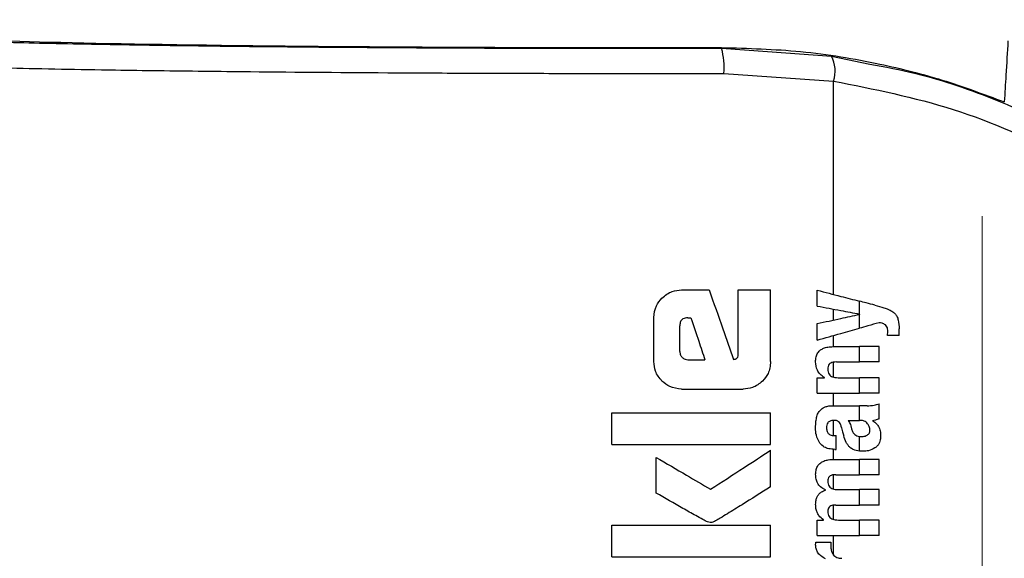
# Model space of a CAD drawing. Units: millimetres. Extents: x 0 to 210, y 0 to 297.
# Drawn here: x 165 to 166, y 219 to 220 of the extents above; entities that cross this region are included whole.
import ezdxf

# ---------------------------------------------------------------- set-up
doc = ezdxf.new("R2010")
doc.units = ezdxf.units.MM
doc.styles.add('SLDTEXTSTYLE0', font='TXT', dxfattribs={"width": 0.75})
doc.dimstyles.new('SLDDIMSTYLE1', dxfattribs={"dimtxt": 3.5, "dimasz": 3.302, "dimexe": 0, "dimexo": 0.0625, "dimgap": 0.875, "dimtad": 1, "dimlfac": 20, "dimrnd": 1e-09, "dimzin": 12, "dimdsep": 46, "dimtxsty": 'SLDTEXTSTYLE0', "dimsah": 1, "dimcen": 0.09, "dimadec": 0, "dimazin": 3, "dimtfac": 1, "dimtofl": 0, "dimtmove": 0, "dimatfit": 3, "dimfxl": 1, "dimfrac": 2, "dimtolj": 1, "dimtzin": 12, "dimarcsym": 0})
doc.dimstyles.new('SLDDIMSTYLE4', dxfattribs={"dimtxt": 3.5, "dimasz": 3.302, "dimexe": 0, "dimexo": 0.0625, "dimgap": 0.875, "dimtad": 1, "dimdec": 0, "dimlfac": 20, "dimrnd": 1e-09, "dimzin": 12, "dimdsep": 46, "dimtxsty": 'SLDTEXTSTYLE0', "dimsah": 1, "dimcen": 0.09, "dimadec": 0, "dimazin": 3, "dimtol": 1, "dimtp": 3, "dimtm": 3, "dimtfac": 1, "dimtdec": 0, "dimtmove": 0, "dimatfit": 0, "dimfxl": 1, "dimfrac": 2, "dimtolj": 1, "dimarcsym": 0})
doc.dimstyles.new('SLDDIMSTYLE5', dxfattribs={"dimtxt": 3.5, "dimasz": 3.302, "dimexe": 0, "dimexo": 0.0625, "dimgap": 0.875, "dimtad": 1, "dimdec": 0, "dimlfac": 20, "dimrnd": 1e-09, "dimzin": 12, "dimdsep": 46, "dimtxsty": 'SLDTEXTSTYLE0', "dimsah": 1, "dimcen": 0.09, "dimadec": 0, "dimazin": 3, "dimtol": 1, "dimtp": 3, "dimtm": 3, "dimtfac": 1, "dimtdec": 0, "dimtofl": 0, "dimtmove": 0, "dimatfit": 3, "dimfxl": 1, "dimfrac": 2, "dimtolj": 1, "dimarcsym": 0})

# ---------------------------------------------------------------- blocks, each defined once
blk = doc.blocks.new('_D_5')
at = {"color": 7, "linetype": 'Continuous', "lineweight": 0}
for p, q in [((139.4539, 219.7909), (139.4539, 201.7409)), ((166.3539, 219.7909), (166.3539, 201.7409)), ((139.4539, 202.7409), (166.3539, 202.7409))]:
    blk.add_line(p, q, dxfattribs=at)
at = {"color": 7, "linetype": 'Continuous', "lineweight": 18}
for points in [[(139.4539, 202.7409), (142.7559, 202.2409), (142.7559, 203.2409)], [(166.3539, 202.7409), (163.0519, 203.2409), (163.0519, 202.2409)]]:
    blk.add_solid(points, dxfattribs=at)
at = {"color": 7, "linetype": 'Continuous', "lineweight": 18, "insert": (149.0248, 207.2526), "char_height": 3.5, "attachment_point": 1, "style": 'SLDTEXTSTYLE0'}
blk.add_mtext('538', dxfattribs=at)
blk = doc.blocks.new('_D_6')
at = {"color": 7, "linetype": 'Continuous', "lineweight": 0}
for p, q in [((181.3351, 222.7409), (181.3351, 243.6464)), ((166.1039, 222.7409), (182.3351, 222.7409)), ((181.3351, 212.7724), (181.3351, 222.7409)), ((168.7289, 212.7724), (182.3351, 212.7724)), ((181.3351, 212.7724), (181.3351, 206.4224))]:
    blk.add_line(p, q, dxfattribs=at)
at = {"color": 7, "linetype": 'Continuous', "lineweight": 18}
for points in [[(181.3351, 222.7409), (181.8351, 226.0429), (180.8351, 226.0429)], [(181.3351, 212.7724), (180.8351, 209.4704), (181.8351, 209.4704)]]:
    blk.add_solid(points, dxfattribs=at)
at = {"color": 7, "linetype": 'Continuous', "lineweight": 18, "char_height": 3.5, "attachment_point": 1, "rotation": 90, "style": 'SLDTEXTSTYLE0'}
for s, insert in [('±3', (176.8233, 238.5179)), ('199', (176.8233, 229.4471))]:
    blk.add_mtext(s, dxfattribs=dict(at, insert=insert))
blk = doc.blocks.new('_D_7')
at = {"color": 7, "linetype": 'Continuous', "lineweight": 0}
for p, q in [((167.3039, 258.1409), (190.2438, 258.1409)), ((189.2438, 212.7084), (189.2438, 258.1409)), ((168.7289, 212.7084), (190.2438, 212.7084))]:
    blk.add_line(p, q, dxfattribs=at)
at = {"color": 7, "linetype": 'Continuous', "lineweight": 18}
for points in [[(189.2438, 258.1409), (188.7438, 254.8389), (189.7438, 254.8389)], [(189.2438, 212.7084), (189.7438, 216.0104), (188.7438, 216.0104)]]:
    blk.add_solid(points, dxfattribs=at)
at = {"color": 7, "linetype": 'Continuous', "lineweight": 18, "char_height": 3.5, "attachment_point": 1, "rotation": 90, "style": 'SLDTEXTSTYLE0'}
for s, insert in [('±3', (184.732, 237.3958)), ('909', (184.732, 228.325))]:
    blk.add_mtext(s, dxfattribs=dict(at, insert=insert))

msp = doc.modelspace()

# ---------------------------------------------------------------- linework, layer by layer
at = {"color": 7, "linetype": 'Continuous', "lineweight": 25}
for p, q in [((165.86152, 220.10947), (165.86152, 220.1081)), ((165.86152, 220.1081), (165.94838, 220.10185)), ((165.94838, 220.10185), (166.06919, 220.09316)), ((166.06919, 220.09316), (166.14127, 220.0783)), ((165.86586, 220.0606), (166.07303, 220.0462)), ((166.07303, 219.64289), (166.07303, 220.0462)), ((165.78565, 219.65136), (165.83816, 219.65136)), ((165.89273, 219.52982), (165.89273, 219.65136)), ((165.89273, 219.65136), (165.95394, 219.65136)), ((165.95394, 219.51596), (165.95394, 219.65136)), ((166.04211, 219.62089), (166.04211, 219.65089)), ((166.12174, 219.60595), (166.12174, 219.63029)), ((165.73359, 219.51596), (165.73359, 219.59944)), ((165.79804, 219.599), (165.80335, 219.599)), ((166.07303, 219.59457), (166.07303, 219.61509)), ((166.12174, 219.57897), (166.12174, 219.60506)), ((166.12289, 219.60531), (166.12289, 219.60573)), ((165.7827, 219.53513), (165.7827, 219.58366)), ((166.04211, 219.55664), (166.04211, 219.58792)), ((166.07303, 219.54434), (166.07303, 219.56531)), ((166.1969, 219.56555), (166.17474, 219.56555)), ((166.1969, 219.56555), (166.1969, 219.57774)), ((166.07232, 219.54434), (166.12174, 219.54434)), ((166.12174, 219.5153), (166.12174, 219.54434)), ((166.15894, 219.54434), (166.12174, 219.54434)), ((166.15894, 219.5153), (166.15894, 219.54434)), ((165.7976, 219.5195), (165.83019, 219.5195)), ((166.07303, 219.48662), (166.07303, 219.51488)), ((166.07837, 219.5153), (166.12174, 219.5153)), ((166.15894, 219.5153), (166.12174, 219.5153)), ((166.04211, 219.45667), (166.04211, 219.4854)), ((166.04211, 219.4854), (166.05578, 219.4854)), ((166.05578, 219.4854), (166.05578, 219.48582)), ((166.08144, 219.48561), (166.12174, 219.48561)), ((166.12174, 219.45667), (166.12174, 219.48561)), ((166.15894, 219.48561), (166.12174, 219.48561)), ((166.15894, 219.45667), (166.15894, 219.48561)), ((165.78565, 219.46404), (165.90202, 219.46404)), ((166.04211, 219.45667), (166.12174, 219.45667)), ((166.07303, 219.43271), (166.07303, 219.45667)), ((166.15894, 219.45667), (166.12174, 219.45667)), ((166.07497, 219.43271), (166.12174, 219.43271)), ((166.12174, 219.40493), (166.12174, 219.43271)), ((166.13647, 219.43271), (166.12174, 219.43271)), ((166.15894, 219.408), (166.15894, 219.43631)), ((165.65394, 219.35932), (165.65394, 219.41921)), ((165.65394, 219.41921), (165.95394, 219.41921)), ((165.95394, 219.35932), (165.95394, 219.41921)), ((166.07303, 219.37625), (166.07303, 219.40499)), ((166.10063, 219.40493), (166.12174, 219.40493)), ((166.12364, 219.40493), (166.12174, 219.40493)), ((166.14686, 219.40397), (166.14686, 219.4044)), ((166.07476, 219.3762), (166.07805, 219.3762)), ((166.07805, 219.35012), (166.07805, 219.3762)), ((165.65394, 219.35932), (165.95394, 219.35932)), ((166.12174, 219.34692), (166.12174, 219.3745)), ((165.95394, 219.27938), (165.95394, 219.34841)), ((166.07303, 219.33135), (166.07303, 219.35019)), ((166.07529, 219.35012), (166.07805, 219.35012)), ((165.73786, 219.26773), (165.73786, 219.33513)), ((166.07402, 219.33135), (166.12174, 219.33135)), ((166.12174, 219.3023), (166.12174, 219.33135)), ((166.15894, 219.33135), (166.12174, 219.33135)), ((166.15894, 219.3023), (166.15894, 219.33135)), ((166.07303, 219.27521), (166.07303, 219.3021)), ((166.07731, 219.3023), (166.12174, 219.3023)), ((166.15894, 219.3023), (166.12174, 219.3023)), ((166.0578, 219.27315), (166.0578, 219.27357)), ((166.08208, 219.2741), (166.12174, 219.2741)), ((166.12174, 219.24505), (166.12174, 219.2741)), ((166.15894, 219.2741), (166.12174, 219.2741)), ((166.15894, 219.24505), (166.15894, 219.2741)), ((166.07303, 219.21776), (166.07303, 219.2448)), ((166.07731, 219.24505), (166.12174, 219.24505)), ((166.15894, 219.24505), (166.12174, 219.24505)), ((166.04211, 219.1877), (166.04211, 219.21643)), ((166.04211, 219.21643), (166.05409, 219.21643)), ((166.05409, 219.21643), (166.05409, 219.21685)), ((166.08208, 219.21664), (166.12174, 219.21664)), ((166.12174, 219.1877), (166.12174, 219.21664)), ((166.15894, 219.21664), (166.12174, 219.21664)), ((166.15894, 219.1877), (166.15894, 219.21664)), ((165.65394, 219.14693), (165.65394, 219.20682)), ((165.65394, 219.20682), (165.95394, 219.20682)), ((165.95394, 219.14693), (165.95394, 219.20682)), ((166.03956, 219.17497), (166.06819, 219.17497)), ((166.04211, 219.1877), (166.12174, 219.1877)), ((166.07303, 219.15049), (166.07303, 219.1877)), ((166.15894, 219.1877), (166.12174, 219.1877)), ((165.65394, 219.14693), (165.95394, 219.14693))]:
    msp.add_line(p, q, dxfattribs=at)
for centre, radius, start, end in [((165.72713, 220.07188), 0.13918, 355.35115, 15.08102), ((166.01493, 220.06508), 0.0611, 341.9959, 27.36321)]:
    msp.add_arc(centre, radius, start, end, dxfattribs=at)
msp.add_ellipse((165.72894, 220.13336), major_axis=(1.375, 0), ratio=0.0174551, start_param=3.1421956, end_param=4.80896, dxfattribs=at)
for points, knots in [([(164.27644, 220.13334), (164.28129, 220.13177), (164.29098, 220.12863), (164.36849, 220.12408), (164.48931, 220.11985), (164.6538, 220.11608), (164.85389, 220.11293), (165.08234, 220.11048), (165.33081, 220.10882), (165.59392, 220.10792), (165.77196, 220.10804), (165.86152, 220.1081)], [0, 0, 0, 0, 0.1118643, 0.223725, 0.3355804, 0.4474295, 0.5592717, 0.6691162, 0.778956, 0.8887975, 1, 1, 1, 1]), ([(166.40248, 220.12214), (166.4012, 220.10059), (166.39891, 220.0621), (166.3966, 220.02362), (166.39558, 220.00669)], [0, 0, 0, 0, 0.56, 1, 1, 1, 1]), ([(165.86152, 220.10947), (165.9116, 220.10802), (166.01359, 220.10507), (166.15308, 220.08177), (166.282, 220.04915), (166.35701, 220.02111), (166.39558, 220.00669)], [0, 0, 0, 0, 0.2630913, 0.5357989, 0.7612407, 1, 1, 1, 1]), ([(164.22894, 220.08585), (164.23134, 220.08476), (164.23581, 220.08272), (164.2681, 220.07993), (164.30865, 220.07761), (164.35087, 220.07579), (164.39148, 220.07434), (164.43097, 220.07312), (164.47335, 220.07196), (164.53247, 220.07052), (164.61148, 220.06888), (164.70637, 220.06726), (164.79716, 220.06596), (164.88252, 220.0649), (165.02755, 220.06335), (165.20074, 220.06201), (165.39947, 220.06108), (165.60538, 220.06046), (165.76182, 220.06055), (165.86586, 220.0606)], [0, 0, 0, 0, 0.0778517, 0.1454301, 0.2027305, 0.2497487, 0.283617, 0.3167307, 0.3490898, 0.3806944, 0.44162, 0.49953, 0.5425786, 0.5850588, 0.6269705, 0.7491081, 0.81226, 0.8751539, 1, 1, 1, 1]), ([(166.14127, 220.0783), (166.17033, 220.07284), (166.25231, 220.05746), (166.3824, 220.01202), (166.53008, 219.94402), (166.65248, 219.8684), (166.75315, 219.79204), (166.83475, 219.71967), (166.92244, 219.62818), (167.01496, 219.51269), (167.07009, 219.41737), (167.09872, 219.36788)], [0, 0, 0, 0, 0.0730532, 0.206008, 0.3365182, 0.4698942, 0.5551191, 0.643161, 0.7340391, 0.8619254, 1, 1, 1, 1]), ([(166.07303, 220.0462), (166.14909, 220.03105), (166.30044, 220.0009), (166.51523, 219.90569), (166.72221, 219.76893), (166.91461, 219.58475), (167.01131, 219.42553), (167.05987, 219.34558)], [0, 0, 0, 0, 0.1878479, 0.373799, 0.5593933, 0.7787461, 1, 1, 1, 1]), ([(165.74896, 219.63598), (165.75198, 219.63866), (165.75775, 219.64376), (165.77011, 219.64995), (165.77972, 219.65082), (165.78565, 219.65136)], [0, 0, 0, 0, 0.29639097, 0.56543301, 1, 1, 1, 1]), ([(165.83816, 219.65136), (165.84675, 219.62688), (165.86209, 219.58317), (165.87743, 219.53947), (165.88418, 219.52024)], [0, 0, 0, 0, 0.5599996, 1, 1, 1, 1]), ([(166.04211, 219.65089), (166.05704, 219.64703), (166.0837, 219.64013), (166.11011, 219.6333), (166.12174, 219.63029)], [0, 0, 0, 0, 0.5599898, 1, 1, 1, 1]), ([(165.73359, 219.59944), (165.73442, 219.60705), (165.73592, 219.62084), (165.74492, 219.63129), (165.74896, 219.63598)], [0, 0, 0, 0, 0.5512219, 1, 1, 1, 1]), ([(166.04211, 219.62089), (166.05704, 219.61809), (166.0837, 219.61308), (166.11011, 219.60813), (166.12174, 219.60595)], [0, 0, 0, 0, 0.5599895, 1, 1, 1, 1]), ([(166.1511, 219.62269), (166.1456, 219.62411), (166.13579, 219.62665), (166.12603, 219.62918), (166.12174, 219.63029)], [0, 0, 0, 0, 0.5599968, 1, 1, 1, 1]), ([(166.1511, 219.62269), (166.15687, 219.62121), (166.16555, 219.61899), (166.17625, 219.61486), (166.18339, 219.61146), (166.18713, 219.60831), (166.18894, 219.60679)], [0, 0, 0, 0, 0.4332935, 0.6501657, 0.8307033, 1, 1, 1, 1]), ([(165.79804, 219.599), (165.79622, 219.59891), (165.79295, 219.59875), (165.78864, 219.59706), (165.78573, 219.59453), (165.78393, 219.59143), (165.78287, 219.58781), (165.78276, 219.58513), (165.7827, 219.58366)], [0, 0, 0, 0, 0.2195047, 0.3940811, 0.5490707, 0.6767125, 0.8224548, 1, 1, 1, 1]), ([(165.80335, 219.599), (165.80836, 219.58416), (165.81731, 219.55766), (165.82626, 219.53116), (165.83019, 219.5195)], [0, 0, 0, 0, 0.55999988, 1, 1, 1, 1]), ([(166.04211, 219.58792), (166.05704, 219.59113), (166.0837, 219.59687), (166.11011, 219.60255), (166.12174, 219.60506)], [0, 0, 0, 0, 0.5599896, 1, 1, 1, 1]), ([(166.12289, 219.60573), (166.12268, 219.60577), (166.12229, 219.60584), (166.12191, 219.60591), (166.12174, 219.60595)], [0, 0, 0, 0, 0.56, 1, 1, 1, 1]), ([(166.12289, 219.60531), (166.12268, 219.60526), (166.12229, 219.60518), (166.12191, 219.60509), (166.12174, 219.60506)], [0, 0, 0, 0, 0.56, 1, 1, 1, 1]), ([(166.18894, 219.60679), (166.19026, 219.60514), (166.19317, 219.60146), (166.19641, 219.59151), (166.1967, 219.58333), (166.1969, 219.57774)], [0, 0, 0, 0, 0.205559, 0.4577482, 1, 1, 1, 1]), ([(166.15894, 219.5894), (166.15197, 219.58745), (166.13953, 219.58396), (166.12717, 219.58049), (166.12174, 219.57897)], [0, 0, 0, 0, 0.5599949, 1, 1, 1, 1]), ([(166.17104, 219.58546), (166.16899, 219.58667), (166.16522, 219.58888), (166.16091, 219.58924), (166.15894, 219.5894)], [0, 0, 0, 0, 0.54382148, 1, 1, 1, 1]), ([(166.17548, 219.57339), (166.17541, 219.57495), (166.17529, 219.57774), (166.17408, 219.58211), (166.17214, 219.58425), (166.17104, 219.58546)], [0, 0, 0, 0, 0.3509397, 0.6322842, 1, 1, 1, 1]), ([(166.04211, 219.55664), (166.05704, 219.56083), (166.0837, 219.5683), (166.11011, 219.57571), (166.12174, 219.57897)], [0, 0, 0, 0, 0.5599899, 1, 1, 1, 1]), ([(166.17474, 219.56555), (166.17498, 219.56708), (166.17538, 219.56968), (166.17545, 219.57231), (166.17548, 219.57339)], [0, 0, 0, 0, 0.5884317, 1, 1, 1, 1]), ([(166.0391, 219.51551), (166.03926, 219.51866), (166.03956, 219.52459), (166.04289, 219.53254), (166.04809, 219.53811), (166.05463, 219.54172), (166.06274, 219.54398), (166.06887, 219.54421), (166.07232, 219.54434)], [0, 0, 0, 0, 0.1849217, 0.3481083, 0.4973593, 0.6296178, 0.7917438, 1, 1, 1, 1]), ([(165.7827, 219.53513), (165.78294, 219.53283), (165.78336, 219.52869), (165.78597, 219.52549), (165.78713, 219.52407)], [0, 0, 0, 0, 0.5578212, 1, 1, 1, 1]), ([(165.88845, 219.52112), (165.88899, 219.52128), (165.89006, 219.52161), (165.89132, 219.52287), (165.8926, 219.52557), (165.89268, 219.52801), (165.89273, 219.52982)], [0, 0, 0, 0, 0.1574226, 0.3153766, 0.4925417, 1, 1, 1, 1]), ([(165.74893, 219.47923), (165.74402, 219.48522), (165.73518, 219.496), (165.73408, 219.50982), (165.73359, 219.51596)], [0, 0, 0, 0, 0.5550377, 1, 1, 1, 1]), ([(165.78713, 219.52407), (165.78885, 219.52259), (165.79189, 219.51996), (165.79587, 219.51964), (165.7976, 219.5195)], [0, 0, 0, 0, 0.564604, 1, 1, 1, 1]), ([(165.88418, 219.52024), (165.88498, 219.5204), (165.8864, 219.5207), (165.88783, 219.52099), (165.88845, 219.52112)], [0, 0, 0, 0, 0.56, 1, 1, 1, 1]), ([(165.95394, 219.51596), (165.95371, 219.51198), (165.95327, 219.50435), (165.94891, 219.49122), (165.94269, 219.48379), (165.93882, 219.47916)], [0, 0, 0, 0, 0.2924584, 0.5595945, 1, 1, 1, 1]), ([(166.05578, 219.48582), (166.05295, 219.48783), (166.0476, 219.49164), (166.0406, 219.50164), (166.03968, 219.51016), (166.0391, 219.51551)], [0, 0, 0, 0, 0.2946999, 0.5576477, 1, 1, 1, 1]), ([(166.07837, 219.5153), (166.07635, 219.51522), (166.07278, 219.51508), (166.06809, 219.51356), (166.06454, 219.51094), (166.06226, 219.50686), (166.06208, 219.50364), (166.06198, 219.50194)], [0, 0, 0, 0, 0.2530165, 0.4486423, 0.6084909, 0.7931461, 1, 1, 1, 1]), ([(166.06198, 219.50194), (166.06209, 219.50017), (166.06228, 219.49682), (166.06423, 219.49228), (166.06732, 219.48908), (166.07122, 219.48704), (166.07594, 219.4858), (166.07948, 219.48568), (166.08144, 219.48561)], [0, 0, 0, 0, 0.1793566, 0.3409538, 0.4935164, 0.6295937, 0.7941276, 1, 1, 1, 1]), ([(165.78565, 219.46404), (165.77803, 219.46485), (165.76421, 219.46632), (165.75366, 219.47524), (165.74893, 219.47923)], [0, 0, 0, 0, 0.55191, 1, 1, 1, 1]), ([(165.93882, 219.47916), (165.93284, 219.47433), (165.922, 219.46558), (165.90821, 219.46452), (165.90202, 219.46404)], [0, 0, 0, 0, 0.5516211, 1, 1, 1, 1]), ([(166.04921, 219.42518), (166.05093, 219.42667), (166.05421, 219.42952), (166.05829, 219.43085), (166.06023, 219.43148)], [0, 0, 0, 0, 0.5257693, 1, 1, 1, 1]), ([(166.06023, 219.43148), (166.06145, 219.43178), (166.06369, 219.43234), (166.06598, 219.43259), (166.06702, 219.43271)], [0, 0, 0, 0, 0.5446296, 1, 1, 1, 1]), ([(166.06702, 219.43271), (166.06849, 219.43271), (166.07114, 219.43271), (166.07379, 219.43271), (166.07497, 219.43271)], [0, 0, 0, 0, 0.5520039, 1, 1, 1, 1]), ([(166.13647, 219.43271), (166.14091, 219.4327), (166.14859, 219.43269), (166.15587, 219.43524), (166.15894, 219.43631)], [0, 0, 0, 0, 0.57802152, 1, 1, 1, 1]), ([(166.04154, 219.41244), (166.04198, 219.4139), (166.04279, 219.41653), (166.04401, 219.419), (166.04455, 219.42009)], [0, 0, 0, 0, 0.55529452, 1, 1, 1, 1]), ([(166.04455, 219.42009), (166.04537, 219.42117), (166.04677, 219.42302), (166.04849, 219.42454), (166.04921, 219.42518)], [0, 0, 0, 0, 0.5848111, 1, 1, 1, 1]), ([(166.03909, 219.39072), (166.03918, 219.39496), (166.03933, 219.40228), (166.04088, 219.40942), (166.04154, 219.41244)], [0, 0, 0, 0, 0.5781272, 1, 1, 1, 1]), ([(166.07392, 219.40499), (166.07255, 219.40496), (166.07006, 219.40489), (166.06669, 219.40395), (166.06407, 219.40242), (166.06172, 219.3999), (166.05999, 219.39586), (166.05984, 219.39247), (166.05976, 219.39062)], [0, 0, 0, 0, 0.1785313, 0.3257817, 0.452756, 0.5686699, 0.7656167, 1, 1, 1, 1]), ([(166.08255, 219.40253), (166.082, 219.40294), (166.08079, 219.40384), (166.07784, 219.40478), (166.07548, 219.40491), (166.07392, 219.40499)], [0, 0, 0, 0, 0.22378105, 0.48630594, 1, 1, 1, 1]), ([(166.08759, 219.39306), (166.08697, 219.3951), (166.08589, 219.39861), (166.08354, 219.40138), (166.08255, 219.40253)], [0, 0, 0, 0, 0.58061501, 1, 1, 1, 1]), ([(166.10063, 219.40493), (166.1022, 219.40239), (166.10475, 219.39828), (166.10597, 219.39358), (166.10644, 219.39178)], [0, 0, 0, 0, 0.6171748, 1, 1, 1, 1]), ([(166.13736, 219.39874), (166.13649, 219.39974), (166.13474, 219.40178), (166.1301, 219.4044), (166.1262, 219.40472), (166.12364, 219.40493)], [0, 0, 0, 0, 0.2510653, 0.5078222, 1, 1, 1, 1]), ([(166.14177, 219.38595), (166.14152, 219.38843), (166.14106, 219.39308), (166.13853, 219.39694), (166.13736, 219.39874)], [0, 0, 0, 0, 0.53432383, 1, 1, 1, 1]), ([(166.15894, 219.408), (166.15665, 219.40707), (166.15272, 219.40548), (166.14858, 219.40472), (166.14686, 219.4044)], [0, 0, 0, 0, 0.5835613, 1, 1, 1, 1]), ([(166.14686, 219.40397), (166.14967, 219.40224), (166.15458, 219.39921), (166.15752, 219.3942), (166.15877, 219.39207)], [0, 0, 0, 0, 0.5745224, 1, 1, 1, 1]), ([(166.04701, 219.36222), (166.04441, 219.36704), (166.03962, 219.37595), (166.03926, 219.38608), (166.03909, 219.39072)], [0, 0, 0, 0, 0.54133353, 1, 1, 1, 1]), ([(166.05976, 219.39062), (166.05992, 219.38837), (166.0602, 219.38421), (166.06326, 219.3797), (166.06682, 219.3775), (166.0705, 219.37638), (166.07325, 219.37626), (166.07476, 219.3762)], [0, 0, 0, 0, 0.2782354, 0.5138274, 0.6481222, 0.8061529, 1, 1, 1, 1]), ([(166.08759, 219.39306), (166.08844, 219.38989), (166.08996, 219.38423), (166.09148, 219.37858), (166.09215, 219.37609)], [0, 0, 0, 0, 0.56, 1, 1, 1, 1]), ([(166.1041, 219.35379), (166.1028, 219.35509), (166.09994, 219.35795), (166.09551, 219.36534), (166.0935, 219.37178), (166.09215, 219.37609)], [0, 0, 0, 0, 0.2168642, 0.4752518, 1, 1, 1, 1]), ([(166.10644, 219.39178), (166.10691, 219.38979), (166.10777, 219.38621), (166.11009, 219.38165), (166.11305, 219.37815), (166.11695, 219.37553), (166.12009, 219.37486), (166.12174, 219.3745)], [0, 0, 0, 0, 0.2429519, 0.4392476, 0.6069401, 0.7942313, 1, 1, 1, 1]), ([(166.12544, 219.3743), (166.12787, 219.37446), (166.13184, 219.37474), (166.13543, 219.37649), (166.13683, 219.37717)], [0, 0, 0, 0, 0.61076042, 1, 1, 1, 1]), ([(166.13683, 219.37717), (166.13768, 219.37774), (166.13929, 219.37883), (166.14083, 219.38111), (166.14164, 219.38352), (166.14172, 219.38511), (166.14177, 219.38595)], [0, 0, 0, 0, 0.29124745, 0.55387374, 0.76451326, 1, 1, 1, 1]), ([(166.15877, 219.39207), (166.15984, 219.38898), (166.16179, 219.38332), (166.16186, 219.37733), (166.16189, 219.37461)], [0, 0, 0, 0, 0.54684185, 1, 1, 1, 1]), ([(166.07529, 219.35012), (166.07145, 219.35037), (166.0647, 219.35081), (166.0544, 219.35432), (166.04967, 219.35937), (166.04701, 219.36222)], [0, 0, 0, 0, 0.364709, 0.6418039, 1, 1, 1, 1]), ([(166.12174, 219.3745), (166.1224, 219.37443), (166.12363, 219.37429), (166.12487, 219.3743), (166.12544, 219.3743)], [0, 0, 0, 0, 0.5390654, 1, 1, 1, 1]), ([(166.16189, 219.37461), (166.16167, 219.37162), (166.16133, 219.36683), (166.15888, 219.36075), (166.1557, 219.35619), (166.15271, 219.35402), (166.15112, 219.35288)], [0, 0, 0, 0, 0.3504587, 0.5600702, 0.7671711, 1, 1, 1, 1]), ([(165.84067, 219.27481), (165.86186, 219.28858), (165.8997, 219.31317), (165.93737, 219.33764), (165.95394, 219.34841)], [0, 0, 0, 0, 0.5599854, 1, 1, 1, 1]), ([(166.12174, 219.34692), (166.11774, 219.34756), (166.11135, 219.34859), (166.10607, 219.35238), (166.1041, 219.35379)], [0, 0, 0, 0, 0.6259028, 1, 1, 1, 1]), ([(166.12862, 219.3465), (166.12729, 219.34653), (166.12499, 219.34658), (166.1227, 219.34682), (166.12174, 219.34692)], [0, 0, 0, 0, 0.5790435, 1, 1, 1, 1]), ([(166.15112, 219.35288), (166.14712, 219.35078), (166.14, 219.34706), (166.13209, 219.34667), (166.12862, 219.3465)], [0, 0, 0, 0, 0.5619015, 1, 1, 1, 1]), ([(165.73786, 219.33513), (165.75707, 219.32387), (165.79136, 219.30374), (165.8256, 219.28365), (165.84067, 219.27481)], [0, 0, 0, 0, 0.5599873, 1, 1, 1, 1]), ([(166.03923, 219.30315), (166.03942, 219.30623), (166.03978, 219.31194), (166.04314, 219.31961), (166.04836, 219.32506), (166.05517, 219.3287), (166.06378, 219.33099), (166.07032, 219.33122), (166.07402, 219.33135)], [0, 0, 0, 0, 0.1778448, 0.3294466, 0.4760464, 0.6112648, 0.7804469, 1, 1, 1, 1]), ([(166.0578, 219.27357), (166.05459, 219.27518), (166.04852, 219.27822), (166.04259, 219.28595), (166.03961, 219.29445), (166.03936, 219.30014), (166.03923, 219.30315)], [0, 0, 0, 0, 0.2886257, 0.5471292, 0.7602757, 1, 1, 1, 1]), ([(166.07731, 219.3023), (166.07588, 219.30229), (166.07329, 219.30226), (166.06977, 219.30151), (166.06699, 219.30026), (166.06446, 219.29819), (166.06249, 219.29475), (166.06227, 219.29178), (166.06216, 219.29022)], [0, 0, 0, 0, 0.1950349, 0.3545468, 0.48894, 0.6069879, 0.7923647, 1, 1, 1, 1]), ([(166.06216, 219.29022), (166.06224, 219.28847), (166.0624, 219.28514), (166.06441, 219.28062), (166.06761, 219.27748), (166.07162, 219.27549), (166.07646, 219.27429), (166.08007, 219.27417), (166.08208, 219.2741)], [0, 0, 0, 0, 0.17550571, 0.3346811, 0.48752017, 0.62519788, 0.79192136, 1, 1, 1, 1]), ([(165.83491, 219.21301), (165.83205, 219.21447), (165.82452, 219.21829), (165.80914, 219.22699), (165.77959, 219.24364), (165.75473, 219.258), (165.73786, 219.26773)], [0, 0, 0, 0, 0.0866065, 0.2275892, 0.4760846, 1, 1, 1, 1]), ([(165.95394, 219.27938), (165.93607, 219.26812), (165.90904, 219.25109), (165.87733, 219.23133), (165.86059, 219.22122), (165.85201, 219.21596), (165.84778, 219.21379), (165.84657, 219.21316)], [0, 0, 0, 0, 0.5032715, 0.7613804, 0.8873268, 0.967542, 1, 1, 1, 1]), ([(166.03918, 219.24622), (166.03934, 219.24892), (166.03962, 219.25383), (166.04179, 219.26038), (166.04526, 219.26582), (166.05058, 219.27046), (166.05526, 219.2722), (166.0578, 219.27315)], [0, 0, 0, 0, 0.2270726, 0.4115265, 0.5741983, 0.7686865, 1, 1, 1, 1]), ([(166.05409, 219.21685), (166.05098, 219.21947), (166.04609, 219.2236), (166.04173, 219.23138), (166.03948, 219.2385), (166.03928, 219.24359), (166.03918, 219.24622)], [0, 0, 0, 0, 0.3550212, 0.5585571, 0.7719402, 1, 1, 1, 1]), ([(166.07731, 219.24505), (166.07546, 219.245), (166.07219, 219.2449), (166.06788, 219.24353), (166.06461, 219.24111), (166.06249, 219.23738), (166.06227, 219.23442), (166.06216, 219.23286)], [0, 0, 0, 0, 0.2516455, 0.4472186, 0.6077132, 0.7930772, 1, 1, 1, 1]), ([(166.06216, 219.23286), (166.06224, 219.23111), (166.0624, 219.22778), (166.0644, 219.22326), (166.06758, 219.22009), (166.07159, 219.21806), (166.07644, 219.21684), (166.08006, 219.21671), (166.08208, 219.21664)], [0, 0, 0, 0, 0.1750821, 0.3341097, 0.4869521, 0.6246592, 0.7915437, 1, 1, 1, 1]), ([(165.84657, 219.21316), (165.84433, 219.21252), (165.84043, 219.21142), (165.83657, 219.21253), (165.83491, 219.21301)], [0, 0, 0, 0, 0.5730808, 1, 1, 1, 1]), ([(166.03918, 219.16967), (166.0392, 219.17062), (166.03924, 219.17239), (166.03946, 219.17415), (166.03956, 219.17497)], [0, 0, 0, 0, 0.533356, 1, 1, 1, 1]), ([(166.06819, 219.17497), (166.06806, 219.17322), (166.06784, 219.17018), (166.06779, 219.16714), (166.06776, 219.16586)], [0, 0, 0, 0, 0.5792152, 1, 1, 1, 1]), ([(166.0578, 219.14359), (166.05467, 219.14527), (166.04884, 219.14839), (166.04289, 219.15531), (166.03978, 219.16257), (166.03938, 219.16728), (166.03918, 219.16967)], [0, 0, 0, 0, 0.3153446, 0.5871922, 0.7905334, 1, 1, 1, 1]), ([(166.06776, 219.16586), (166.06801, 219.16297), (166.06846, 219.15779), (166.07113, 219.15339), (166.07232, 219.15143)], [0, 0, 0, 0, 0.556237, 1, 1, 1, 1]), ([(166.07232, 219.15143), (166.07326, 219.15031), (166.07522, 219.14797), (166.07924, 219.14583), (166.08386, 219.14454), (166.08709, 219.14441), (166.08886, 219.14433)], [0, 0, 0, 0, 0.2304357, 0.4804956, 0.7145527, 1, 1, 1, 1])]:
    msp.add_open_spline(points, degree=3, knots=knots, dxfattribs=at)

# ---------------------------------------------------------------- dimensions: what is measured, and where the dimension line sits
at = {"color": 7, "linetype": 'Continuous', "lineweight": 18}
for base, p1, p2, dimstyle, picture, middle in [((189.24379, 258.14086), (167.72894, 212.70836), (166.30394, 258.14086), 'SLDDIMSTYLE5', '_D_7', (189.24379, 235.42461)), ((181.33505, 222.74086), (167.72894, 212.77238), (165.10394, 222.74086), 'SLDDIMSTYLE4', '_D_6', (181.33505, 236.54676))]:
    dim = msp.add_linear_dim(base=base, p1=p1, p2=p2, angle=90, dimstyle=dimstyle, dxfattribs=at)
    dim.commit()
    dim.dimension.update_dxf_attribs({"geometry": picture, "text_midpoint": middle, "dimtype": 160})
dim = msp.add_linear_dim(base=(166.35394, 202.74086), p1=(139.45394, 220.79086), p2=(166.35394, 220.79086), dimstyle='SLDDIMSTYLE1', dxfattribs=at)
dim.commit()
dim.dimension.update_dxf_attribs({"geometry": '_D_5', "text_midpoint": (152.90394, 202.74086), "dimtype": 160})

doc.saveas('drawing.dxf')
